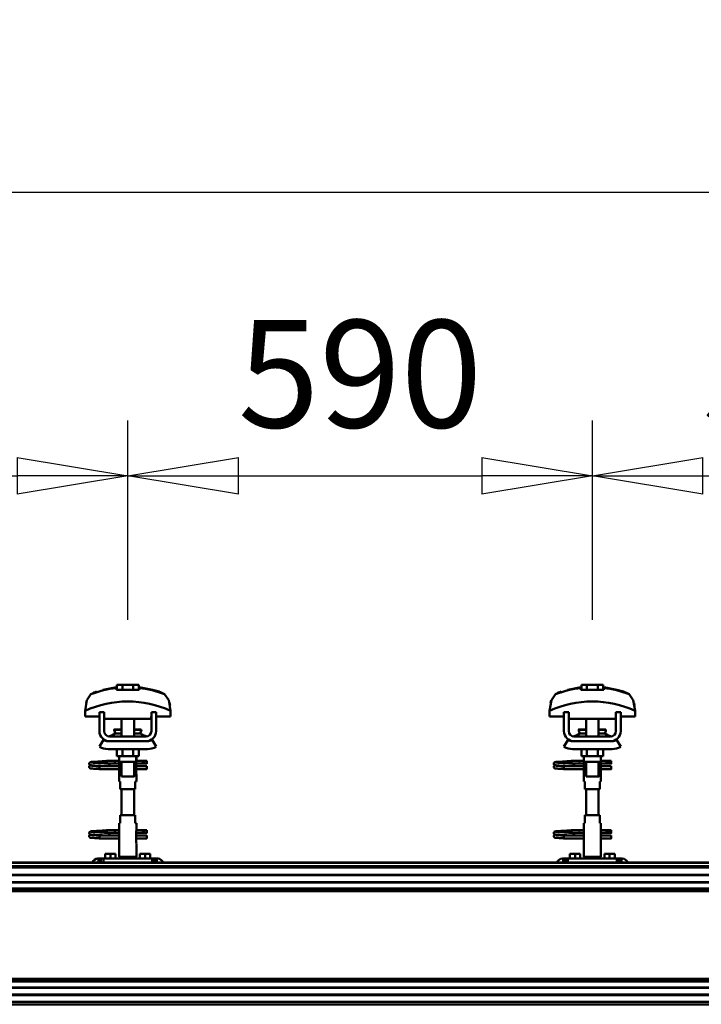
# Model space of a CAD drawing. Units: millimetres. Extents: x 59 to 11996, y 24 to 8424.
# Drawn here: x 10164 to 10608, y 6284 to 6925 of the extents above; entities that cross this region are included whole.
import ezdxf

# ---------------------------------------------------------------- set-up
doc = ezdxf.new("R2010")
doc.units = ezdxf.units.MM
doc.header["$MEASUREMENT"] = 0
doc.layers.add('(1) Shape lines', color=7, linetype='Continuous', lineweight=35)
doc.layers.add('(6) Dimensions', color=7, linetype='Continuous', lineweight=35)
doc.styles.add('Arial', font='ARIAL.TTF')
doc.dimstyles.new('Vertex Style', dxfattribs={"dimscale": 20, "dimtxt": 0.18, "dimasz": 3.6, "dimexe": 1.8, "dimexo": 0.0625, "dimgap": 1.7, "dimtad": 1, "dimdec": 1, "dimdsep": 46, "dimtxsty": 'Arial', "dimblk1": 'CLOSED', "dimblk2": 'CLOSED', "dimsah": 1, "dimcen": 0.09, "dimdle": 1.8, "dimclrd": 9, "dimclre": 9, "dimadec": 1, "dimazin": 2, "dimtfac": 0.65, "dimtdec": 4, "dimtmove": 0, "dimatfit": 3, "dimfxl": 0, "dimtolj": 1, "dimtzin": 0, "dimlwd": 25, "dimlwe": 25, "dimarcsym": 0})

# ---------------------------------------------------------------- blocks, each defined once
blk = doc.blocks.new('_Closed')
at = {"color": 0, "linetype": 'ByBlock', "lineweight": -2}
for p, q in [((-1, 0.166667), (0, 0)), ((-1, 0.166667), (-1, -0.166667)), ((0, 0), (-1, -0.166667)), ((0, 0), (-1, 0))]:
    blk.add_line(p, q, dxfattribs=at)
blk = doc.blocks.new('*D2253')
at = {"layer": '(6) Dimensions', "color": 9, "lineweight": 25}
for p, q in [((1212.5, 6436.39), (1212.5, 6848.62)), ((11464.69, 6436.39), (11464.69, 6848.62)), ((1284.5, 6812.62), (11392.69, 6812.62))]:
    blk.add_line(p, q, dxfattribs=at)
at = {"layer": 'Defpoints', "color": 0}
for p in [(11464.69, 6812.62), (1212.5, 6376.39), (11464.69, 6376.39)]:
    blk.add_point(p, dxfattribs=at)
at = {"layer": '(6) Dimensions', "color": 9, "lineweight": 25, "xscale": 72, "yscale": 72, "zscale": 72}
for p, rotation in [((1212.5, 6812.62), 180.0000012074183), ((11464.69, 6812.62), 1.207418268246903e-06)]:
    blk.add_blockref('_Closed', p, dxfattribs=dict(at, rotation=rotation))
at = {"layer": '(6) Dimensions', "color": 0, "lineweight": 35, "insert": (6338.59, 6878.98), "char_height": 70, "attachment_point": 5, "rotation": 0, "style": 'Arial'}
blk.add_mtext('\\A1;20000', dxfattribs=at)
blk = doc.blocks.new('*D2257')
at = {"layer": '(6) Dimensions', "color": 9, "lineweight": 25}
for p, q in [((10536.87, 6534.29), (10536.87, 6664.08)), ((10839.31, 6534.29), (10839.31, 6664.08)), ((10608.87, 6628.08), (10767.31, 6628.08))]:
    blk.add_line(p, q, dxfattribs=at)
at = {"layer": 'Defpoints', "color": 0}
for p in [(10839.31, 6628.08), (10536.87, 6474.29), (10839.31, 6474.29)]:
    blk.add_point(p, dxfattribs=at)
at = {"layer": '(6) Dimensions', "color": 9, "lineweight": 25, "xscale": 72, "yscale": 72, "zscale": 72}
for p, rotation in [((10536.87, 6628.08), 180.0000012074183), ((10839.31, 6628.08), 1.207418244297283e-06)]:
    blk.add_blockref('_Closed', p, dxfattribs=dict(at, rotation=rotation))
at = {"layer": '(6) Dimensions', "color": 0, "lineweight": 35, "insert": (10688.09, 6694.44), "char_height": 70, "attachment_point": 5, "rotation": 0, "style": 'Arial'}
blk.add_mtext('\\A1;590', dxfattribs=at)
blk = doc.blocks.new('*D2258')
at = {"layer": '(6) Dimensions', "color": 9, "lineweight": 25}
for p, q in [((10234.43, 6534.29), (10234.43, 6664.08)), ((10536.87, 6534.29), (10536.87, 6664.08)), ((10306.43, 6628.08), (10464.87, 6628.08))]:
    blk.add_line(p, q, dxfattribs=at)
at = {"layer": 'Defpoints', "color": 0}
for p in [(10536.87, 6628.08), (10234.43, 6474.29), (10536.87, 6474.29)]:
    blk.add_point(p, dxfattribs=at)
at = {"layer": '(6) Dimensions', "color": 9, "lineweight": 25, "xscale": 72, "yscale": 72, "zscale": 72}
for p, rotation in [((10234.43, 6628.08), 180.0000012074183), ((10536.87, 6628.08), 1.207418244297275e-06)]:
    blk.add_blockref('_Closed', p, dxfattribs=dict(at, rotation=rotation))
at = {"layer": '(6) Dimensions', "color": 0, "lineweight": 35, "insert": (10385.65, 6694.44), "char_height": 70, "attachment_point": 5, "rotation": 0, "style": 'Arial'}
blk.add_mtext('\\A1;590', dxfattribs=at)
blk = doc.blocks.new('*D2259')
at = {"layer": '(6) Dimensions', "color": 9, "lineweight": 25}
for p, q in [((9931.99, 6534.29), (9931.99, 6664.08)), ((10234.43, 6534.29), (10234.43, 6664.08)), ((10003.99, 6628.08), (10162.43, 6628.08))]:
    blk.add_line(p, q, dxfattribs=at)
at = {"layer": 'Defpoints', "color": 0}
for p in [(10234.43, 6628.08), (9931.99, 6474.29), (10234.43, 6474.29)]:
    blk.add_point(p, dxfattribs=at)
at = {"layer": '(6) Dimensions', "color": 9, "lineweight": 25, "xscale": 72, "yscale": 72, "zscale": 72}
for p, rotation in [((9931.99, 6628.08), 180.0000012074183), ((10234.43, 6628.08), 1.207418244297283e-06)]:
    blk.add_blockref('_Closed', p, dxfattribs=dict(at, rotation=rotation))
at = {"layer": '(6) Dimensions', "color": 0, "lineweight": 35, "insert": (10083.21, 6694.44), "char_height": 70, "attachment_point": 5, "rotation": 0, "style": 'Arial'}
blk.add_mtext('\\A1;590', dxfattribs=at)
blk = doc.blocks.new('Crane_WorkSt_2_5071a6b9-a8f6-403d-81a2-e2b589d3991c')
at = {"layer": '(1) Shape lines', "color": 7, "linetype": 'Continuous', "lineweight": 50, "ltscale": 60}
for p, q in [((17893.1, 3453.1), (17886.1, 3453.1)), ((17886.1, 3446.7), (17886.1, 3453.1)), ((17906.9, 3453.1), (17893.1, 3453.1)), ((17893.1, 3446.7), (17893.1, 3453.1)), ((17913.9, 3453.1), (17906.9, 3453.1)), ((17906.9, 3446.7), (17906.9, 3453.1)), ((17913.9, 3446.7), (17913.9, 3453.1)), ((18483.1, 3453.1), (18476.1, 3453.1)), ((18476.1, 3446.7), (18476.1, 3453.1)), ((18496.9, 3453.1), (18483.1, 3453.1)), ((18483.1, 3446.7), (18483.1, 3453.1)), ((18503.9, 3453.1), (18496.9, 3453.1)), ((18496.9, 3446.7), (18496.9, 3453.1)), ((18503.9, 3446.7), (18503.9, 3453.1)), ((17885.6, 3449.1), (17885.6, 3450)), ((17914.4, 3450), (17914.4, 3449.1)), ((17948.3, 3440), (17948.3, 3440)), ((18475.6, 3449.1), (18475.6, 3450)), ((18504.4, 3450), (18504.4, 3449.1)), ((18538.3, 3440), (18538.3, 3440)), ((17849, 3435.9), (17849, 3435.9)), ((17951, 3435.9), (17951, 3435.9)), ((18439, 3435.9), (18439, 3435.9)), ((18541, 3435.9), (18541, 3435.9)), ((17845.8, 3420.2), (17845.8, 3412.9)), ((17845.8, 3412.9), (17864, 3412.9)), ((17845.9, 3423.6), (17845.9, 3423.6)), ((17864, 3394.5), (17864, 3418.5)), ((17870, 3418.5), (17864, 3418.5)), ((17870, 3394.5), (17870, 3418.5)), ((17870, 3412.9), (17870.2, 3412.9)), ((17870.2, 3412.9), (17870.2, 3409.9)), ((17929.8, 3412.9), (17930, 3412.9)), ((17929.8, 3409.9), (17929.8, 3412.9)), ((17930, 3418.5), (17930, 3394.5)), ((17936, 3418.5), (17930, 3418.5)), ((17936, 3418.5), (17936, 3394.5)), ((17936, 3412.9), (17954.2, 3412.9)), ((17954.1, 3423.6), (17954.1, 3423.6)), ((17954.2, 3412.9), (17954.2, 3420.2)), ((18435.8, 3420.2), (18435.8, 3412.9)), ((18435.8, 3412.9), (18454, 3412.9)), ((18435.9, 3423.6), (18435.9, 3423.6)), ((18460, 3418.5), (18454, 3418.5)), ((18454, 3394.5), (18454, 3418.5)), ((18460, 3394.5), (18460, 3418.5)), ((18460, 3412.9), (18460.2, 3412.9)), ((18460.2, 3412.9), (18460.2, 3409.9)), ((18519.8, 3412.9), (18520, 3412.9)), ((18519.8, 3409.9), (18519.8, 3412.9)), ((18526, 3418.5), (18520, 3418.5)), ((18520, 3418.5), (18520, 3394.5)), ((18526, 3418.5), (18526, 3394.5)), ((18526, 3412.9), (18544.2, 3412.9)), ((18544.1, 3423.6), (18544.1, 3423.6)), ((18544.2, 3412.9), (18544.2, 3420.2)), ((17870.2, 3409.9), (17929.8, 3409.9)), ((17892, 3396.5), (17892, 3409.9)), ((17892, 3396.5), (17892, 3409.9)), ((17892, 3396.5), (17892, 3409.9)), ((17892, 3387.5), (17892, 3409.9)), ((17908, 3409.9), (17908, 3396.5)), ((17908, 3409.9), (17908, 3396.5)), ((17908, 3409.9), (17908, 3396.5)), ((17908, 3409.9), (17908, 3387.5)), ((18460.2, 3409.9), (18519.8, 3409.9)), ((18482, 3396.5), (18482, 3409.9)), ((18482, 3396.5), (18482, 3409.9)), ((18482, 3396.5), (18482, 3409.9)), ((18482, 3387.5), (18482, 3409.9)), ((18498, 3409.9), (18498, 3396.5)), ((18498, 3409.9), (18498, 3396.5)), ((18498, 3409.9), (18498, 3396.5)), ((18498, 3409.9), (18498, 3387.5)), ((17882.8, 3396), (17882.8, 3396.5)), ((17882.8, 3396), (17882.8, 3396.5)), ((17884, 3391.2), (17892, 3391.2)), ((17908, 3391.2), (17916, 3391.2)), ((17917.2, 3396.5), (17917.2, 3396)), ((17917.2, 3396.5), (17917.2, 3396)), ((18472.8, 3396), (18472.8, 3396.5)), ((18472.8, 3396), (18472.8, 3396.5)), ((18474, 3391.2), (18482, 3391.2)), ((18498, 3391.2), (18506, 3391.2)), ((18507.2, 3396.5), (18507.2, 3396)), ((18507.2, 3396.5), (18507.2, 3396)), ((17864, 3374.7), (17869.2, 3383.2)), ((17875, 3381.5), (17877, 3381.5)), ((17923, 3387.5), (17877, 3387.5)), ((17923, 3381.5), (17877, 3381.5)), ((17923, 3381.5), (17925, 3381.5)), ((17930.8, 3383.2), (17936, 3374.7)), ((18454, 3374.7), (18459.2, 3383.2)), ((18465, 3381.5), (18467, 3381.5)), ((18513, 3387.5), (18467, 3387.5)), ((18513, 3381.5), (18467, 3381.5)), ((18513, 3381.5), (18515, 3381.5)), ((18520.8, 3383.2), (18526, 3374.7)), ((17925, 3371.5), (17875, 3371.5)), ((17886.1, 3371.5), (17886.1, 3362.7)), ((17886.1, 3362.7), (17893.1, 3362.7)), ((17889, 3356.5), (17889, 3362.7)), ((17889.2, 3355.5), (17889.2, 3362.7)), ((17893.1, 3371.5), (17893.1, 3362.7)), ((17893.1, 3362.7), (17906.9, 3362.7)), ((17906.9, 3371.5), (17906.9, 3362.7)), ((17906.9, 3362.7), (17913.9, 3362.7)), ((17910.8, 3362.7), (17910.8, 3355.5)), ((17911, 3362.7), (17911, 3356.5)), ((17913.9, 3371.5), (17913.9, 3362.7)), ((18515, 3371.5), (18465, 3371.5)), ((18476.1, 3371.5), (18476.1, 3362.7)), ((18476.1, 3362.7), (18483.1, 3362.7)), ((18479, 3356.5), (18479, 3362.7)), ((18479.2, 3355.5), (18479.2, 3362.7)), ((18483.1, 3371.5), (18483.1, 3362.7)), ((18483.1, 3362.7), (18496.9, 3362.7)), ((18496.9, 3371.5), (18496.9, 3362.7)), ((18496.9, 3362.7), (18503.9, 3362.7)), ((18500.8, 3362.7), (18500.8, 3355.5)), ((18501, 3362.7), (18501, 3356.5)), ((18503.9, 3371.5), (18503.9, 3362.7)), ((17875.2, 3356.8), (17882.7, 3356.8)), ((17875.2, 3356.8), (17882.7, 3356.8)), ((17882.7, 3353.2), (17875.2, 3353.2)), ((17882.7, 3353.2), (17875.5, 3353.2)), ((17882.7, 3356.8), (17889, 3356.8)), ((17882.7, 3356.8), (17889, 3356.8)), ((17889.2, 3353.2), (17882.7, 3353.2)), ((17889.2, 3353.2), (17882.7, 3353.2)), ((17889.2, 3354.5), (17889.2, 3340.5)), ((17892, 3336.7), (17892, 3355.5)), ((17908, 3355.5), (17908, 3336.7)), ((17910.8, 3340.5), (17910.8, 3354.5)), ((17918.7, 3353.2), (17910.8, 3353.2)), ((17918.7, 3353.2), (17910.8, 3353.2)), ((17911, 3356.8), (17918.7, 3356.8)), ((17911, 3356.8), (17918.7, 3356.8)), ((17918.7, 3356.8), (17921, 3356.8)), ((17918.7, 3356.8), (17921, 3356.8)), ((17921, 3353.2), (17918.7, 3353.2)), ((17921, 3353.2), (17918.7, 3353.2)), ((17921, 3356.8), (17921, 3353.3)), ((17921, 3356.8), (17924, 3356.8)), ((17921, 3356.8), (17924, 3356.8)), ((17924, 3353.2), (17921, 3353.2)), ((17924, 3353.2), (17921, 3353.2)), ((18465.2, 3356.8), (18472.7, 3356.8)), ((18465.2, 3356.8), (18472.7, 3356.8)), ((18472.7, 3353.2), (18465.2, 3353.2)), ((18472.7, 3353.2), (18465.5, 3353.2)), ((18472.7, 3356.8), (18479, 3356.8)), ((18472.7, 3356.8), (18479, 3356.8)), ((18479.2, 3353.2), (18472.7, 3353.2)), ((18479.2, 3353.2), (18472.7, 3353.2)), ((18479.2, 3354.5), (18479.2, 3340.5)), ((18482, 3336.7), (18482, 3355.5)), ((18498, 3355.5), (18498, 3336.7)), ((18500.8, 3340.5), (18500.8, 3354.5)), ((18508.7, 3353.2), (18500.8, 3353.2)), ((18508.7, 3353.2), (18500.8, 3353.2)), ((18501, 3356.8), (18508.7, 3356.8)), ((18501, 3356.8), (18508.7, 3356.8)), ((18508.7, 3356.8), (18511, 3356.8)), ((18508.7, 3356.8), (18511, 3356.8)), ((18511, 3353.2), (18508.7, 3353.2)), ((18511, 3353.2), (18508.7, 3353.2)), ((18511, 3356.8), (18511, 3353.3)), ((18511, 3356.8), (18514, 3356.8)), ((18511, 3356.8), (18514, 3356.8)), ((18514, 3353.2), (18511, 3353.2)), ((18514, 3353.2), (18511, 3353.2)), ((17864, 3349), (17864, 3349.8)), ((17864, 3349.8), (17889.2, 3349.8)), ((17864, 3348), (17864, 3349)), ((17889.2, 3346.2), (17864, 3346.2)), ((17889.2, 3346.2), (17864, 3346.2)), ((17876.6, 3349.8), (17889.2, 3349.8)), ((17889, 3330.5), (17889, 3338.5)), ((17889, 3330.5), (17889, 3338.5)), ((17910.8, 3349.8), (17924, 3349.8)), ((17910.8, 3349.8), (17924, 3349.8)), ((17924, 3346.2), (17910.8, 3346.2)), ((17924, 3346.2), (17910.8, 3346.2)), ((17911, 3338.5), (17911, 3330.5)), ((17911, 3338.5), (17911, 3330.5)), ((18454, 3349), (18454, 3349.8)), ((18454, 3349.8), (18479.2, 3349.8)), ((18454, 3348), (18454, 3349)), ((18479.2, 3346.2), (18454, 3346.2)), ((18479.2, 3346.2), (18454, 3346.2)), ((18466.6, 3349.8), (18479.2, 3349.8)), ((18479, 3330.5), (18479, 3338.5)), ((18479, 3330.5), (18479, 3338.5)), ((18500.8, 3349.8), (18514, 3349.8)), ((18500.8, 3349.8), (18514, 3349.8)), ((18514, 3346.2), (18500.8, 3346.2)), ((18514, 3346.2), (18500.8, 3346.2)), ((18501, 3338.5), (18501, 3330.5)), ((18501, 3338.5), (18501, 3330.5)), ((17889.1, 3330.5), (17890.5, 3330.5)), ((17890.5, 3330.5), (17890.5, 3320.5)), ((17909.5, 3330.5), (17910.9, 3330.5)), ((17909.5, 3320.5), (17909.5, 3330.5)), ((18479.1, 3330.5), (18480.5, 3330.5)), ((18480.5, 3330.5), (18480.5, 3320.5)), ((18499.5, 3320.5), (18499.5, 3330.5)), ((18499.5, 3330.5), (18500.9, 3330.5)), ((17890.5, 3320.5), (17909.5, 3320.5)), ((17892, 3287.5), (17892, 3320.5)), ((17908, 3320.5), (17908, 3287.5)), ((18480.5, 3320.5), (18499.5, 3320.5)), ((18482, 3287.5), (18482, 3320.5)), ((18498, 3320.5), (18498, 3287.5)), ((17889, 3269.5), (17889, 3277.5)), ((17889, 3269.5), (17889, 3277.5)), ((17890.5, 3277.5), (17889.1, 3277.5)), ((17890.5, 3287.5), (17890.5, 3277.5)), ((17909.5, 3287.5), (17890.5, 3287.5)), ((17909.5, 3277.5), (17909.5, 3287.5)), ((17910.9, 3277.5), (17909.5, 3277.5)), ((17911, 3277.5), (17911, 3269.5)), ((17911, 3277.5), (17911, 3269.5)), ((18479, 3269.5), (18479, 3277.5)), ((18479, 3269.5), (18479, 3277.5)), ((18480.5, 3277.5), (18479.1, 3277.5)), ((18499.5, 3287.5), (18480.5, 3287.5)), ((18480.5, 3287.5), (18480.5, 3277.5)), ((18499.5, 3277.5), (18499.5, 3287.5)), ((18500.9, 3277.5), (18499.5, 3277.5)), ((18501, 3277.5), (18501, 3269.5)), ((18501, 3277.5), (18501, 3269.5)), ((17875.2, 3268.8), (17882.7, 3268.8)), ((17875.2, 3268.8), (17882.7, 3268.8)), ((17882.7, 3265.2), (17875.2, 3265.2)), ((17882.7, 3265.2), (17875.5, 3265.2)), ((17882.7, 3268.8), (17889.1, 3268.8)), ((17882.7, 3268.8), (17889.1, 3268.8)), ((17889.2, 3265.2), (17882.7, 3265.2)), ((17889.2, 3265.2), (17882.7, 3265.2)), ((17889.2, 3267.5), (17889.2, 3253.5)), ((17910.8, 3253.5), (17910.8, 3267.5)), ((17918.7, 3265.2), (17910.8, 3265.2)), ((17918.7, 3265.2), (17910.8, 3265.2)), ((17910.9, 3268.8), (17918.7, 3268.8)), ((17910.9, 3268.8), (17918.7, 3268.8)), ((17918.7, 3268.8), (17921, 3268.8)), ((17918.7, 3268.8), (17921, 3268.8)), ((17921, 3265.2), (17918.7, 3265.2)), ((17921, 3265.2), (17918.7, 3265.2)), ((17921, 3268.8), (17921, 3265.3)), ((17921, 3268.8), (17924, 3268.8)), ((17921, 3268.8), (17924, 3268.8)), ((17924, 3265.2), (17921, 3265.2)), ((17924, 3265.2), (17921, 3265.2)), ((18465.2, 3268.8), (18472.7, 3268.8)), ((18465.2, 3268.8), (18472.7, 3268.8)), ((18472.7, 3265.2), (18465.2, 3265.2)), ((18472.7, 3265.2), (18465.5, 3265.2)), ((18472.7, 3268.8), (18479.1, 3268.8)), ((18472.7, 3268.8), (18479.1, 3268.8)), ((18479.2, 3265.2), (18472.7, 3265.2)), ((18479.2, 3265.2), (18472.7, 3265.2)), ((18479.2, 3267.5), (18479.2, 3253.5)), ((18500.8, 3253.5), (18500.8, 3267.5)), ((18508.7, 3265.2), (18500.8, 3265.2)), ((18508.7, 3265.2), (18500.8, 3265.2)), ((18500.9, 3268.8), (18508.7, 3268.8)), ((18500.9, 3268.8), (18508.7, 3268.8)), ((18508.7, 3268.8), (18511, 3268.8)), ((18508.7, 3268.8), (18511, 3268.8)), ((18511, 3265.2), (18508.7, 3265.2)), ((18511, 3265.2), (18508.7, 3265.2)), ((18511, 3268.8), (18511, 3265.3)), ((18511, 3268.8), (18514, 3268.8)), ((18511, 3268.8), (18514, 3268.8)), ((18514, 3265.2), (18511, 3265.2)), ((18514, 3265.2), (18511, 3265.2)), ((17864, 3261), (17864, 3261.8)), ((17864, 3261.8), (17889.2, 3261.8)), ((17864, 3260), (17864, 3261)), ((17889.2, 3258.2), (17864, 3258.2)), ((17889.2, 3258.2), (17864, 3258.2)), ((17876.6, 3261.8), (17889.2, 3261.8)), ((17889, 3234.9), (17889, 3251.5)), ((17910.8, 3261.8), (17924, 3261.8)), ((17910.8, 3261.8), (17924, 3261.8)), ((17924, 3258.2), (17910.8, 3258.2)), ((17924, 3258.2), (17910.8, 3258.2)), ((17911, 3251.5), (17911, 3234.9)), ((18454, 3261), (18454, 3261.8)), ((18454, 3261.8), (18479.2, 3261.8)), ((18454, 3260), (18454, 3261)), ((18479.2, 3258.2), (18454, 3258.2)), ((18479.2, 3258.2), (18454, 3258.2)), ((18466.6, 3261.8), (18479.2, 3261.8)), ((18479, 3234.9), (18479, 3251.5)), ((18500.8, 3261.8), (18514, 3261.8)), ((18500.8, 3261.8), (18514, 3261.8)), ((18514, 3258.2), (18500.8, 3258.2)), ((18514, 3258.2), (18500.8, 3258.2)), ((18501, 3251.5), (18501, 3234.9)), ((17878, 3238.5), (17871.5, 3238.5)), ((17871.5, 3232.5), (17871.5, 3238.5)), ((17878, 3232.5), (17878, 3238.5)), ((17884.5, 3238.5), (17878, 3238.5)), ((17884.5, 3232.5), (17884.5, 3238.5)), ((17915.5, 3232.5), (17915.5, 3238.5)), ((17922, 3238.5), (17915.5, 3238.5)), ((17922, 3232.5), (17922, 3238.5)), ((17928.5, 3238.5), (17922, 3238.5)), ((17928.5, 3232.5), (17928.5, 3238.5)), ((18468, 3238.5), (18461.5, 3238.5)), ((18461.5, 3232.5), (18461.5, 3238.5)), ((18474.5, 3238.5), (18468, 3238.5)), ((18468, 3232.5), (18468, 3238.5)), ((18474.5, 3232.5), (18474.5, 3238.5)), ((18512, 3238.5), (18505.5, 3238.5)), ((18505.5, 3232.5), (18505.5, 3238.5)), ((18518.5, 3238.5), (18512, 3238.5)), ((18512, 3232.5), (18512, 3238.5)), ((18518.5, 3232.5), (18518.5, 3238.5)), ((14300.1, 3227.5), (20300, 3227.5)), ((14300.1, 3227.3), (20300, 3227.3)), ((17862, 3232.5), (17863, 3232.5)), ((17866, 3232.5), (17863, 3232.5)), ((17863, 3232.5), (17863, 3227.5)), ((17869, 3232.5), (17866, 3232.5)), ((17866, 3232.5), (17866, 3227.5)), ((17869, 3227.5), (17869, 3232.5)), ((17931, 3232.5), (17869, 3232.5)), ((17911, 3234.9), (17889, 3234.9)), ((17890.3, 3232.5), (17889, 3234.9)), ((17911, 3234.9), (17909.7, 3232.5)), ((17931, 3232.5), (17931, 3227.5)), ((17934, 3232.5), (17931, 3232.5)), ((17937, 3232.5), (17934, 3232.5)), ((17934, 3227.5), (17934, 3232.5)), ((17937, 3232.5), (17938, 3232.5)), ((17937, 3227.5), (17937, 3232.5)), ((18452, 3232.5), (18453, 3232.5)), ((18453, 3232.5), (18453, 3227.5)), ((18456, 3232.5), (18453, 3232.5)), ((18459, 3232.5), (18456, 3232.5)), ((18456, 3232.5), (18456, 3227.5)), ((18459, 3227.5), (18459, 3232.5)), ((18521, 3232.5), (18459, 3232.5)), ((18501, 3234.9), (18479, 3234.9)), ((18480.3, 3232.5), (18479, 3234.9)), ((18501, 3234.9), (18499.7, 3232.5)), ((18521, 3232.5), (18521, 3227.5)), ((18524, 3232.5), (18521, 3232.5)), ((18527, 3232.5), (18524, 3232.5)), ((18524, 3227.5), (18524, 3232.5)), ((18527, 3227.5), (18527, 3232.5)), ((18527, 3232.5), (18528, 3232.5)), ((14300.1, 3223), (20300, 3223)), ((14396.2, 3221.1), (20263.5, 3221.1)), ((14400, 3212.1), (20262, 3212.1)), ((14400, 3202), (20262, 3202)), ((14420, 3211.3), (20262, 3211.3)), ((14420, 3202.8), (20262, 3202.8)), ((14400, 3194.5), (20264.1, 3194.5)), ((14400, 3192.9), (20278.4, 3192.9)), ((14400, 3191.4), (20280.1, 3191.4)), ((14400, 3079.7), (20280.1, 3079.7)), ((14400, 3078.2), (20278.4, 3078.2)), ((14400, 3076.6), (20264.1, 3076.6)), ((14400, 3069.1), (20262, 3069.1)), ((14420, 3068.3), (20262, 3068.3)), ((14397.3, 3050.5), (20262.5, 3050.5)), ((14400, 3059), (20262, 3059)), ((14420, 3059.8), (20262, 3059.8)), ((14300.1, 3047.5), (20267, 3047.5))]:
    blk.add_line(p, q, dxfattribs=at)
at = {"layer": '(1) Shape lines', "color": 7, "linetype": 'Continuous', "lineweight": 50, "ltscale": 20}
for p, q in [((17868.8, 3447), (17885.6, 3450)), ((18458.8, 3447), (18475.6, 3450)), ((17851, 3353.4), (17851.1, 3353.7)), ((17851, 3353), (17851, 3353.4)), ((17851, 3352.7), (17851, 3353)), ((17851.1, 3352.3), (17851, 3352.7)), ((17851.1, 3353.7), (17851.2, 3354)), ((17851.3, 3352), (17851.1, 3352.3)), ((17851.2, 3354), (17851.4, 3354.3)), ((17851.2, 3350), (17851.4, 3350.3)), ((17851.4, 3354.3), (17851.7, 3354.5)), ((17851.9, 3351.4), (17851.6, 3351.7)), ((17851.7, 3354.5), (17852.4, 3354.8)), ((17851.8, 3350.6), (17852.5, 3350.9)), ((17852.6, 3351.2), (17851.9, 3351.4)), ((17852.4, 3354.8), (17852.6, 3354.9)), ((17852.5, 3350.9), (17852.9, 3351)), ((17852.6, 3354.9), (17853.2, 3355)), ((17853, 3351.1), (17852.6, 3351.2)), ((17852.9, 3351), (17853.2, 3351)), ((17853.7, 3351), (17853, 3351.1)), ((17853.1, 3354.7), (17853.5, 3354.6)), ((17853.2, 3355), (17854.1, 3355.2)), ((17853.3, 3350.7), (17853.8, 3350.6)), ((17853.5, 3354.6), (17854.2, 3354.5)), ((17854.7, 3350.9), (17853.7, 3351)), ((17853.8, 3350.6), (17854.6, 3350.5)), ((17854.6, 3350.5), (17855.7, 3350.4)), ((17856, 3350.8), (17854.7, 3350.9)), ((17855.7, 3350.4), (17857, 3350.3)), ((17857.6, 3350.6), (17856, 3350.8)), ((17856.4, 3354.3), (17857.9, 3354.2)), ((17857, 3350.3), (17858.6, 3350.2)), ((17859.3, 3350.5), (17857.6, 3350.6)), ((17857.9, 3354.2), (17859.6, 3354.1)), ((17861.2, 3350.4), (17859.3, 3350.5)), ((17860.6, 3355.6), (17862.4, 3355.7)), ((17863.2, 3350.3), (17861.2, 3350.4)), ((17862.4, 3355.7), (17864.3, 3355.8)), ((17865.1, 3350.2), (17863.2, 3350.3)), ((17864.3, 3355.8), (17866.1, 3355.9)), ((17865.1, 3353.8), (17866.9, 3353.7)), ((17867.1, 3350.1), (17865.1, 3350.2)), ((17866.1, 3355.9), (17867.9, 3356.1)), ((17866.9, 3353.7), (17868.7, 3353.5)), ((17867.9, 3356.1), (17869.6, 3356.2)), ((17868.7, 3353.5), (17869.6, 3353.5)), ((17869, 3353.5), (17870.7, 3353.4)), ((17869.6, 3356.2), (17871.2, 3356.3)), ((17871.2, 3356.3), (17872.5, 3356.4)), ((17872.5, 3356.4), (17873.5, 3356.5)), ((17873.5, 3356.5), (17874.3, 3356.6)), ((17873.5, 3353.2), (17874.5, 3353.1)), ((17873.6, 3356), (17874, 3356.4)), ((17874, 3356.4), (17874.1, 3356.5)), ((17874.2, 3356.5), (17874.3, 3356.6)), ((17874.3, 3356.6), (17874.4, 3356.6)), ((17874.5, 3353.1), (17875.2, 3353)), ((17875.2, 3353), (17875.6, 3352.9)), ((17875.6, 3352.9), (17876.2, 3352.6)), ((17876.2, 3352.6), (17876.5, 3352.3)), ((17876.5, 3352.3), (17876.7, 3352.1)), ((17876.7, 3352.1), (17876.9, 3351.7)), ((17876.8, 3350.3), (17876.7, 3349.9)), ((17877, 3350.6), (17876.8, 3350.3)), ((17877, 3351.3), (17877, 3350.9)), ((17877, 3350.9), (17877, 3350.6)), ((18441, 3353.4), (18441.1, 3353.7)), ((18441, 3353), (18441, 3353.4)), ((18441, 3352.7), (18441, 3353)), ((18441.1, 3352.3), (18441, 3352.7)), ((18441.1, 3353.7), (18441.2, 3354)), ((18441.3, 3352), (18441.1, 3352.3)), ((18441.2, 3354), (18441.4, 3354.3)), ((18441.2, 3350), (18441.4, 3350.3)), ((18441.4, 3354.3), (18441.7, 3354.5)), ((18441.9, 3351.4), (18441.6, 3351.7)), ((18441.7, 3354.5), (18442.4, 3354.8)), ((18441.8, 3350.6), (18442.5, 3350.9)), ((18442.6, 3351.2), (18441.9, 3351.4)), ((18442.4, 3354.8), (18442.6, 3354.9)), ((18442.5, 3350.9), (18442.9, 3351)), ((18442.6, 3354.9), (18443.2, 3355)), ((18443, 3351.1), (18442.6, 3351.2)), ((18442.9, 3351), (18443.2, 3351)), ((18443.7, 3351), (18443, 3351.1)), ((18443.1, 3354.7), (18443.5, 3354.6)), ((18443.2, 3355), (18444.1, 3355.2)), ((18443.3, 3350.7), (18443.8, 3350.6)), ((18443.5, 3354.6), (18444.2, 3354.5)), ((18444.7, 3350.9), (18443.7, 3351)), ((18443.8, 3350.6), (18444.6, 3350.5)), ((18444.6, 3350.5), (18445.7, 3350.4)), ((18446, 3350.8), (18444.7, 3350.9)), ((18445.7, 3350.4), (18447, 3350.3)), ((18447.6, 3350.6), (18446, 3350.8)), ((18446.4, 3354.3), (18447.9, 3354.2)), ((18447, 3350.3), (18448.6, 3350.2)), ((18449.3, 3350.5), (18447.6, 3350.6)), ((18447.9, 3354.2), (18449.6, 3354.1)), ((18451.2, 3350.4), (18449.3, 3350.5)), ((18450.6, 3355.6), (18452.4, 3355.7)), ((18453.2, 3350.3), (18451.2, 3350.4)), ((18452.4, 3355.7), (18454.3, 3355.8)), ((18455.1, 3350.2), (18453.2, 3350.3)), ((18454.3, 3355.8), (18456.1, 3355.9)), ((18455.1, 3353.8), (18456.9, 3353.7)), ((18457.1, 3350.1), (18455.1, 3350.2)), ((18456.1, 3355.9), (18457.9, 3356.1)), ((18456.9, 3353.7), (18458.7, 3353.5)), ((18457.9, 3356.1), (18459.6, 3356.2)), ((18458.7, 3353.5), (18459.6, 3353.5)), ((18459, 3353.5), (18460.7, 3353.4)), ((18459.6, 3356.2), (18461.2, 3356.3)), ((18461.2, 3356.3), (18462.5, 3356.4)), ((18462.5, 3356.4), (18463.5, 3356.5)), ((18463.5, 3356.5), (18464.3, 3356.6)), ((18463.5, 3353.2), (18464.5, 3353.1)), ((18463.6, 3356), (18464, 3356.4)), ((18464, 3356.4), (18464.1, 3356.5)), ((18464.2, 3356.5), (18464.3, 3356.6)), ((18464.3, 3356.6), (18464.4, 3356.6)), ((18464.5, 3353.1), (18465.2, 3353)), ((18465.2, 3353), (18465.6, 3352.9)), ((18465.6, 3352.9), (18466.2, 3352.6)), ((18466.2, 3352.6), (18466.5, 3352.3)), ((18466.5, 3352.3), (18466.7, 3352.1)), ((18466.7, 3352.1), (18466.9, 3351.7)), ((18466.8, 3350.3), (18466.7, 3349.9)), ((18467, 3350.6), (18466.8, 3350.3)), ((18467, 3351.3), (18467, 3350.9)), ((18467, 3350.9), (18467, 3350.6)), ((17851, 3349.3), (17851.1, 3349.7)), ((17851, 3349), (17851, 3349.3)), ((17851.1, 3349.7), (17851.2, 3350)), ((17851.3, 3348), (17851.1, 3348.3)), ((17851.5, 3347.7), (17851.3, 3348)), ((17851.8, 3347.5), (17851.5, 3347.7)), ((17852, 3347.4), (17851.8, 3347.5)), ((17852.7, 3347.1), (17852, 3347.4)), ((17853.2, 3347), (17852.7, 3347.1)), ((17854.1, 3346.9), (17853.2, 3347)), ((17855.3, 3346.8), (17854.1, 3346.9)), ((17856.7, 3346.7), (17855.3, 3346.8)), ((17858.3, 3346.6), (17856.7, 3346.7)), ((17860.1, 3346.5), (17858.3, 3346.6)), ((17858.6, 3350.2), (17860.3, 3350)), ((17862, 3346.4), (17860.1, 3346.5)), ((17860.3, 3350), (17862.1, 3349.9)), ((17864, 3346.2), (17862, 3346.4)), ((17862.1, 3349.9), (17864, 3349.8)), ((17868.9, 3350), (17867.1, 3350.1)), ((17870.2, 3349.9), (17868.9, 3350)), ((17871, 3349.8), (17870.2, 3349.9)), ((17876.7, 3349.9), (17876.6, 3349.8)), ((18441, 3349.3), (18441.1, 3349.7)), ((18441, 3349), (18441, 3349.3)), ((18441.1, 3349.7), (18441.2, 3350)), ((18441.3, 3348), (18441.1, 3348.3)), ((18441.5, 3347.7), (18441.3, 3348)), ((18441.8, 3347.5), (18441.5, 3347.7)), ((18442, 3347.4), (18441.8, 3347.5)), ((18442.7, 3347.1), (18442, 3347.4)), ((18443.2, 3347), (18442.7, 3347.1)), ((18444.1, 3346.9), (18443.2, 3347)), ((18445.3, 3346.8), (18444.1, 3346.9)), ((18446.7, 3346.7), (18445.3, 3346.8)), ((18448.3, 3346.6), (18446.7, 3346.7)), ((18450.1, 3346.5), (18448.3, 3346.6)), ((18448.6, 3350.2), (18450.3, 3350)), ((18452, 3346.4), (18450.1, 3346.5)), ((18450.3, 3350), (18452.1, 3349.9)), ((18454, 3346.2), (18452, 3346.4)), ((18452.1, 3349.9), (18454, 3349.8)), ((18458.9, 3350), (18457.1, 3350.1)), ((18460.2, 3349.9), (18458.9, 3350)), ((18461, 3349.8), (18460.2, 3349.9)), ((18466.7, 3349.9), (18466.6, 3349.8)), ((17851, 3265.4), (17851.1, 3265.7)), ((17851, 3265), (17851, 3265.4)), ((17851, 3264.7), (17851, 3265)), ((17851.1, 3264.3), (17851, 3264.7)), ((17851.1, 3265.7), (17851.2, 3266)), ((17851.3, 3264), (17851.1, 3264.3)), ((17851.2, 3266), (17851.4, 3266.3)), ((17851.4, 3266.3), (17851.7, 3266.5)), ((17851.9, 3263.4), (17851.6, 3263.7)), ((17851.7, 3266.5), (17852.4, 3266.8)), ((17851.8, 3262.6), (17852.5, 3262.9)), ((17852.6, 3263.2), (17851.9, 3263.4)), ((17852.4, 3266.8), (17852.6, 3266.9)), ((17852.5, 3262.9), (17852.9, 3263)), ((17852.6, 3266.9), (17853.2, 3267)), ((17853, 3263.1), (17852.6, 3263.2)), ((17852.9, 3263), (17853.2, 3263)), ((17853.7, 3263), (17853, 3263.1)), ((17853.1, 3266.7), (17853.5, 3266.6)), ((17853.2, 3267), (17854.1, 3267.2)), ((17853.3, 3262.7), (17853.8, 3262.6)), ((17853.5, 3266.6), (17854.2, 3266.5)), ((17854.7, 3262.9), (17853.7, 3263)), ((17856, 3262.8), (17854.7, 3262.9)), ((17857.6, 3262.6), (17856, 3262.8)), ((17856.4, 3266.3), (17857.9, 3266.2)), ((17857.9, 3266.2), (17859.6, 3266.1)), ((17860.6, 3267.6), (17862.4, 3267.7)), ((17862.4, 3267.7), (17864.3, 3267.8)), ((17864.3, 3267.8), (17866.1, 3267.9)), ((17865.1, 3265.8), (17866.9, 3265.7)), ((17866.1, 3267.9), (17867.9, 3268.1)), ((17866.9, 3265.7), (17868.7, 3265.5)), ((17867.9, 3268.1), (17869.6, 3268.2)), ((17868.7, 3265.5), (17869.6, 3265.5)), ((17869, 3265.5), (17870.7, 3265.4)), ((17869.6, 3268.2), (17871.2, 3268.3)), ((17871.2, 3268.3), (17872.5, 3268.4)), ((17872.5, 3268.4), (17873.5, 3268.5)), ((17873.5, 3268.5), (17874.3, 3268.6)), ((17873.5, 3265.2), (17874.5, 3265.1)), ((17873.6, 3268), (17874, 3268.4)), ((17874, 3268.4), (17874.1, 3268.5)), ((17874.2, 3268.5), (17874.3, 3268.6)), ((17874.3, 3268.6), (17874.4, 3268.6)), ((17874.5, 3265.1), (17875.2, 3265)), ((17875.2, 3265), (17875.6, 3264.9)), ((17875.6, 3264.9), (17876.2, 3264.6)), ((17876.2, 3264.6), (17876.5, 3264.3)), ((17876.5, 3264.3), (17876.7, 3264.1)), ((17876.7, 3264.1), (17876.9, 3263.7)), ((17877, 3263.3), (17877, 3262.9)), ((17877, 3262.9), (17877, 3262.6)), ((18441, 3265.4), (18441.1, 3265.7)), ((18441, 3265), (18441, 3265.4)), ((18441, 3264.7), (18441, 3265)), ((18441.1, 3264.3), (18441, 3264.7)), ((18441.1, 3265.7), (18441.2, 3266)), ((18441.3, 3264), (18441.1, 3264.3)), ((18441.2, 3266), (18441.4, 3266.3)), ((18441.4, 3266.3), (18441.7, 3266.5)), ((18441.9, 3263.4), (18441.6, 3263.7)), ((18441.7, 3266.5), (18442.4, 3266.8)), ((18441.8, 3262.6), (18442.5, 3262.9)), ((18442.6, 3263.2), (18441.9, 3263.4)), ((18442.4, 3266.8), (18442.6, 3266.9)), ((18442.5, 3262.9), (18442.9, 3263)), ((18442.6, 3266.9), (18443.2, 3267)), ((18443, 3263.1), (18442.6, 3263.2)), ((18442.9, 3263), (18443.2, 3263)), ((18443.7, 3263), (18443, 3263.1)), ((18443.1, 3266.7), (18443.5, 3266.6)), ((18443.2, 3267), (18444.1, 3267.2)), ((18443.3, 3262.7), (18443.8, 3262.6)), ((18443.5, 3266.6), (18444.2, 3266.5)), ((18444.7, 3262.9), (18443.7, 3263)), ((18446, 3262.8), (18444.7, 3262.9)), ((18447.6, 3262.6), (18446, 3262.8)), ((18446.4, 3266.3), (18447.9, 3266.2)), ((18447.9, 3266.2), (18449.6, 3266.1)), ((18450.6, 3267.6), (18452.4, 3267.7)), ((18452.4, 3267.7), (18454.3, 3267.8)), ((18454.3, 3267.8), (18456.1, 3267.9)), ((18455.1, 3265.8), (18456.9, 3265.7)), ((18456.1, 3267.9), (18457.9, 3268.1)), ((18456.9, 3265.7), (18458.7, 3265.5)), ((18457.9, 3268.1), (18459.6, 3268.2)), ((18458.7, 3265.5), (18459.6, 3265.5)), ((18459, 3265.5), (18460.7, 3265.4)), ((18459.6, 3268.2), (18461.2, 3268.3)), ((18461.2, 3268.3), (18462.5, 3268.4)), ((18462.5, 3268.4), (18463.5, 3268.5)), ((18463.5, 3268.5), (18464.3, 3268.6)), ((18463.5, 3265.2), (18464.5, 3265.1)), ((18463.6, 3268), (18464, 3268.4)), ((18464, 3268.4), (18464.1, 3268.5)), ((18464.2, 3268.5), (18464.3, 3268.6)), ((18464.3, 3268.6), (18464.4, 3268.6)), ((18464.5, 3265.1), (18465.2, 3265)), ((18465.2, 3265), (18465.6, 3264.9)), ((18465.6, 3264.9), (18466.2, 3264.6)), ((18466.2, 3264.6), (18466.5, 3264.3)), ((18466.5, 3264.3), (18466.7, 3264.1)), ((18466.7, 3264.1), (18466.9, 3263.7)), ((18467, 3263.3), (18467, 3262.9)), ((18467, 3262.9), (18467, 3262.6)), ((17851, 3261.3), (17851.1, 3261.7)), ((17851, 3261), (17851, 3261.3)), ((17851.1, 3261.7), (17851.2, 3262)), ((17851.3, 3260), (17851.1, 3260.3)), ((17851.2, 3262), (17851.4, 3262.3)), ((17851.5, 3259.7), (17851.3, 3260)), ((17851.8, 3259.5), (17851.5, 3259.7)), ((17852, 3259.4), (17851.8, 3259.5)), ((17852.7, 3259.1), (17852, 3259.4)), ((17853.2, 3259), (17852.7, 3259.1)), ((17854.1, 3258.9), (17853.2, 3259)), ((17853.8, 3262.6), (17854.6, 3262.5)), ((17855.3, 3258.8), (17854.1, 3258.9)), ((17854.6, 3262.5), (17855.7, 3262.4)), ((17856.7, 3258.7), (17855.3, 3258.8)), ((17855.7, 3262.4), (17857, 3262.3)), ((17858.3, 3258.6), (17856.7, 3258.7)), ((17857, 3262.3), (17858.6, 3262.2)), ((17859.3, 3262.5), (17857.6, 3262.6)), ((17860.1, 3258.5), (17858.3, 3258.6)), ((17858.6, 3262.2), (17860.3, 3262)), ((17861.2, 3262.4), (17859.3, 3262.5)), ((17862, 3258.4), (17860.1, 3258.5)), ((17860.3, 3262), (17862.1, 3261.9)), ((17863.2, 3262.3), (17861.2, 3262.4)), ((17864, 3258.2), (17862, 3258.4)), ((17862.1, 3261.9), (17864, 3261.8)), ((17865.1, 3262.2), (17863.2, 3262.3)), ((17867.1, 3262.1), (17865.1, 3262.2)), ((17868.9, 3262), (17867.1, 3262.1)), ((17870.2, 3261.9), (17868.9, 3262)), ((17871, 3261.8), (17870.2, 3261.9)), ((17876.7, 3261.9), (17876.6, 3261.8)), ((17876.8, 3262.3), (17876.7, 3261.9)), ((17877, 3262.6), (17876.8, 3262.3)), ((18441, 3261.3), (18441.1, 3261.7)), ((18441, 3261), (18441, 3261.3)), ((18441.1, 3261.7), (18441.2, 3262)), ((18441.3, 3260), (18441.1, 3260.3)), ((18441.2, 3262), (18441.4, 3262.3)), ((18441.5, 3259.7), (18441.3, 3260)), ((18441.8, 3259.5), (18441.5, 3259.7)), ((18442, 3259.4), (18441.8, 3259.5)), ((18442.7, 3259.1), (18442, 3259.4)), ((18443.2, 3259), (18442.7, 3259.1)), ((18444.1, 3258.9), (18443.2, 3259)), ((18443.8, 3262.6), (18444.6, 3262.5)), ((18445.3, 3258.8), (18444.1, 3258.9)), ((18444.6, 3262.5), (18445.7, 3262.4)), ((18446.7, 3258.7), (18445.3, 3258.8)), ((18445.7, 3262.4), (18447, 3262.3)), ((18448.3, 3258.6), (18446.7, 3258.7)), ((18447, 3262.3), (18448.6, 3262.2)), ((18449.3, 3262.5), (18447.6, 3262.6)), ((18450.1, 3258.5), (18448.3, 3258.6)), ((18448.6, 3262.2), (18450.3, 3262)), ((18451.2, 3262.4), (18449.3, 3262.5)), ((18452, 3258.4), (18450.1, 3258.5)), ((18450.3, 3262), (18452.1, 3261.9)), ((18453.2, 3262.3), (18451.2, 3262.4)), ((18454, 3258.2), (18452, 3258.4)), ((18452.1, 3261.9), (18454, 3261.8)), ((18455.1, 3262.2), (18453.2, 3262.3)), ((18457.1, 3262.1), (18455.1, 3262.2)), ((18458.9, 3262), (18457.1, 3262.1)), ((18460.2, 3261.9), (18458.9, 3262)), ((18461, 3261.8), (18460.2, 3261.9)), ((18466.7, 3261.9), (18466.6, 3261.8)), ((18466.8, 3262.3), (18466.7, 3261.9)), ((18467, 3262.6), (18466.8, 3262.3))]:
    blk.add_line(p, q, dxfattribs=at)
at = {"layer": '(1) Shape lines', "color": 7, "linetype": 'Continuous', "lineweight": 50, "ltscale": 60}
for points in [[(17853.2, 3441.2), (17848, 3433.5), (17845.8, 3420.2)], [(17885.6, 3446.7), (17885.6, 3449.1)], [(17914.4, 3446.7), (17885.6, 3446.7)], [(17914.4, 3449.1), (17914.4, 3446.7)], [(17954.2, 3420.2), (17952, 3433.5), (17946.8, 3441.2)], [(18443.2, 3441.2), (18438, 3433.5), (18435.8, 3420.2)], [(18475.6, 3446.7), (18475.6, 3449.1)], [(18504.4, 3446.7), (18475.6, 3446.7)], [(18504.4, 3449.1), (18504.4, 3446.7)], [(18544.2, 3420.2), (18542, 3433.5), (18536.8, 3441.2)], [(17847, 3430.1), (17847.9, 3433.1), (17847.9, 3433.1)], [(17953, 3430.1), (17953, 3430.1), (17953.7, 3426.9)], [(18437, 3430.1), (18437.9, 3433.1), (18437.9, 3433.1)], [(18543, 3430.1), (18543, 3430.1), (18543.7, 3426.9)], [(17882.8, 3396.5), (17882.8, 3396.5), (17892, 3396.5)], [(17882.8, 3396), (17882.8, 3396), (17892, 3396)], [(17908, 3396.5), (17917.2, 3396.5), (17917.2, 3396.5)], [(17908, 3396), (17917.2, 3396), (17917.2, 3396)], [(18472.8, 3396.5), (18472.8, 3396.5), (18482, 3396.5)], [(18472.8, 3396), (18472.8, 3396), (18482, 3396)], [(18498, 3396.5), (18507.2, 3396.5), (18507.2, 3396.5)], [(18498, 3396), (18507.2, 3396), (18507.2, 3396)], [(17877, 3381.5), (17875.1, 3381.7), (17877, 3381.5)], [(17923, 3381.5), (17924.9, 3381.7), (17923, 3381.5)], [(18467, 3381.5), (18465.1, 3381.7), (18467, 3381.5)], [(18513, 3381.5), (18514.9, 3381.7), (18513, 3381.5)], [(17889, 3356.5), (17889.2, 3354.5)], [(17889.2, 3355.5), (17889.2, 3355.5), (17910.8, 3355.5), (17910.8, 3355.5)], [(17910.8, 3353.8), (17911, 3356.5), (17910.8, 3353.8)], [(17924, 3356.8), (17924, 3353.2), (17924, 3353.3)], [(18479, 3356.5), (18479.2, 3354.5)], [(18479.2, 3355.5), (18479.2, 3355.5), (18500.8, 3355.5), (18500.8, 3355.5)], [(18500.8, 3353.8), (18501, 3356.5), (18500.8, 3353.8)], [(18514, 3356.8), (18514, 3353.2), (18514, 3353.3)], [(17864, 3346.2), (17864, 3346.2), (17864, 3348)], [(17889.2, 3341.3), (17889, 3338.5), (17889.2, 3341.3)], [(17911, 3338.6), (17910.8, 3340.5)], [(17924, 3346.3), (17924, 3346.2), (17924, 3349.8)], [(18454, 3346.2), (18454, 3346.2), (18454, 3348)], [(18479.2, 3341.3), (18479, 3338.5), (18479.2, 3341.3)], [(18501, 3338.6), (18500.8, 3340.5)], [(18514, 3346.3), (18514, 3346.2), (18514, 3349.8)], [(17892.1, 3336.7), (17908, 3336.7), (17907.9, 3336.7)], [(18482.1, 3336.7), (18498, 3336.7), (18497.9, 3336.7)], [(17889, 3269.5), (17889.2, 3267.5)], [(17910.8, 3266.8), (17911, 3269.5), (17910.8, 3266.8)], [(17924, 3268.8), (17924, 3265.2), (17924, 3265.3)], [(18479, 3269.5), (18479.2, 3267.5)], [(18500.8, 3266.8), (18501, 3269.5), (18500.8, 3266.8)], [(18514, 3268.8), (18514, 3265.2), (18514, 3265.3)], [(17864, 3258.2), (17864, 3258.2), (17864, 3260)], [(17889.2, 3254.3), (17889, 3251.5), (17889.2, 3254.3)], [(17911, 3251.6), (17910.8, 3253.5)], [(17924, 3258.3), (17924, 3258.2), (17924, 3261.8)], [(18454, 3258.2), (18454, 3258.2), (18454, 3260)], [(18479.2, 3254.3), (18479, 3251.5), (18479.2, 3254.3)], [(18501, 3251.6), (18500.8, 3253.5)], [(18514, 3258.3), (18514, 3258.2), (18514, 3261.8)]]:
    blk.add_lwpolyline(points, dxfattribs=at)
at = {"layer": '(1) Shape lines', "color": 7, "linetype": 'Continuous', "lineweight": 50, "ltscale": 20}
for points in [[(17914.4, 3450), (17931.2, 3447), (17939.7, 3444.6)], [(18504.4, 3450), (18521.2, 3447), (18529.7, 3444.6)], [(17851.6, 3351.7), (17851.4, 3351.9), (17851.3, 3352)], [(17851.4, 3350.3), (17851.7, 3350.5), (17851.8, 3350.6)], [(17854.1, 3355.2), (17855.4, 3355.3), (17856.8, 3355.4)], [(17854.2, 3354.5), (17855.2, 3354.4), (17856.4, 3354.3)], [(17856.8, 3355.4), (17858.5, 3355.5), (17858.8, 3355.5), (17860.6, 3355.6)], [(17859.6, 3354.1), (17861.3, 3354), (17863.2, 3353.9), (17865.1, 3353.8)], [(17870.7, 3353.4), (17872.2, 3353.3), (17873.5, 3353.2)], [(17875.6, 3353.3), (17875.4, 3353.2), (17874.9, 3353.1), (17874.8, 3353)], [(17876.9, 3351.7), (17877, 3351.4), (17877, 3351.3)], [(18441.6, 3351.7), (18441.4, 3351.9), (18441.3, 3352)], [(18441.4, 3350.3), (18441.7, 3350.5), (18441.8, 3350.6)], [(18444.1, 3355.2), (18445.4, 3355.3), (18446.8, 3355.4)], [(18444.2, 3354.5), (18445.2, 3354.4), (18446.4, 3354.3)], [(18446.8, 3355.4), (18448.5, 3355.5), (18448.8, 3355.5), (18450.6, 3355.6)], [(18449.6, 3354.1), (18451.3, 3354), (18453.2, 3353.9), (18455.1, 3353.8)], [(18460.7, 3353.4), (18462.2, 3353.3), (18463.5, 3353.2)], [(18465.6, 3353.3), (18465.4, 3353.2), (18464.9, 3353.1), (18464.8, 3353)], [(18466.9, 3351.7), (18467, 3351.4), (18467, 3351.3)], [(17851.1, 3348.3), (17851, 3348.6), (17851, 3349)], [(18441.1, 3348.3), (18441, 3348.6), (18441, 3349)], [(17851.6, 3263.7), (17851.4, 3263.9), (17851.3, 3264)], [(17854.1, 3267.2), (17855.4, 3267.3), (17856.8, 3267.4)], [(17854.2, 3266.5), (17855.2, 3266.4), (17856.4, 3266.3)], [(17856.8, 3267.4), (17858.5, 3267.5), (17858.8, 3267.5), (17860.6, 3267.6)], [(17859.6, 3266.1), (17861.3, 3266), (17863.2, 3265.9), (17865.1, 3265.8)], [(17870.7, 3265.4), (17872.2, 3265.3), (17873.5, 3265.2)], [(17875.6, 3265.3), (17875.4, 3265.2), (17874.9, 3265.1), (17874.8, 3265)], [(17876.9, 3263.7), (17877, 3263.4), (17877, 3263.3)], [(18441.6, 3263.7), (18441.4, 3263.9), (18441.3, 3264)], [(18444.1, 3267.2), (18445.4, 3267.3), (18446.8, 3267.4)], [(18444.2, 3266.5), (18445.2, 3266.4), (18446.4, 3266.3)], [(18446.8, 3267.4), (18448.5, 3267.5), (18448.8, 3267.5), (18450.6, 3267.6)], [(18449.6, 3266.1), (18451.3, 3266), (18453.2, 3265.9), (18455.1, 3265.8)], [(18460.7, 3265.4), (18462.2, 3265.3), (18463.5, 3265.2)], [(18465.6, 3265.3), (18465.4, 3265.2), (18464.9, 3265.1), (18464.8, 3265)], [(18466.9, 3263.7), (18467, 3263.4), (18467, 3263.3)], [(17851.1, 3260.3), (17851, 3260.6), (17851, 3261)], [(17851.4, 3262.3), (17851.7, 3262.5), (17851.8, 3262.6)], [(18441.1, 3260.3), (18441, 3260.6), (18441, 3261)], [(18441.4, 3262.3), (18441.7, 3262.5), (18441.8, 3262.6)]]:
    blk.add_lwpolyline(points, dxfattribs=at)
at = {"layer": '(1) Shape lines', "color": 7, "linetype": 'Continuous', "lineweight": 50, "ltscale": 60}
for centre, radius, start, end in [((17900, 3319.1), 130.8, 96.3225, 110.9592), ((17900, 3319.1), 130.8, 69.0408, 83.6775), ((18490, 3319.1), 130.8, 96.3225, 110.9592), ((18490, 3319.1), 130.8, 69.0408, 83.6775), ((17900, 3301.2), 130.8, 65.4929, 114.5071), ((18490, 3301.2), 130.8, 65.4929, 114.5071), ((17877, 3394.5), 13, 180, 270), ((17877, 3394.5), 7, 180, 270), ((17872.5, 3407.5), 20, 278.2635, 305.2168), ((17872.5, 3407.5), 20, 278.2635, 293.9311), ((17900, 3399), 17.5, 189.8888, 193.1669), ((17900, 3399), 17.5, 189.8888, 206.6055), ((17900, 3399), 17.5, 198.8132, 202.326), ((17884.6, 3390.4), 1, 102.5201, 125.2168), ((17884.6, 3390.4), 1, 99.1036, 125.2168), ((17915.4, 3390.4), 1, 54.7832, 79.9932), ((17900, 3399), 17.5, 333.4687, 350.1112), ((17915.4, 3390.4), 1, 54.7832, 73.2998), ((17927.5, 3407.5), 20, 234.7832, 261.7365), ((17900, 3399), 17.5, 337.674, 341.1868), ((17900, 3399), 17.5, 346.8331, 350.1112), ((17927.5, 3407.5), 20, 246.0689, 261.7365), ((17923, 3394.5), 7, 270, 0), ((17923, 3394.5), 13, 270, 0), ((18467, 3394.5), 13, 180, 270), ((18467, 3394.5), 7, 180, 270), ((18462.5, 3407.5), 20, 278.2635, 305.2168), ((18462.5, 3407.5), 20, 278.2635, 293.9311), ((18490, 3399), 17.5, 189.8888, 193.1669), ((18490, 3399), 17.5, 189.8888, 206.6055), ((18490, 3399), 17.5, 198.8132, 202.326), ((18474.6, 3390.4), 1, 102.5201, 125.2168), ((18474.6, 3390.4), 1, 99.1036, 125.2168), ((18505.4, 3390.4), 1, 54.7832, 79.9932), ((18490, 3399), 17.5, 333.4687, 350.1112), ((18505.4, 3390.4), 1, 54.7832, 73.2998), ((18517.5, 3407.5), 20, 234.7832, 261.7365), ((18490, 3399), 17.5, 337.674, 341.1868), ((18490, 3399), 17.5, 346.8331, 350.1112), ((18517.5, 3407.5), 20, 246.0689, 261.7365), ((18513, 3394.5), 7, 270, 0), ((18513, 3394.5), 13, 270, 0), ((17875, 3392.5), 11, 238.4136, 270), ((17925, 3392.5), 11, 270, 301.5864), ((18465, 3392.5), 11, 238.4136, 270), ((18515, 3392.5), 11, 270, 301.5864), ((17875, 3392.5), 21, 238.4119, 270), ((17925, 3392.5), 21, 270, 301.5881), ((18465, 3392.5), 21, 238.4119, 270), ((18515, 3392.5), 21, 270, 301.5881), ((17875.2, 3355), 1.8, 95.2941, 264.7059), ((18465.2, 3355), 1.8, 95.2941, 264.7059), ((17875.2, 3267), 1.8, 95.2941, 264.7059), ((18465.2, 3267), 1.8, 95.2941, 264.7059), ((17862, 3225.5), 7, 90, 163.3405), ((17938, 3225.5), 7, 16.6595, 90), ((18452, 3225.5), 7, 90, 163.3405), ((18528, 3225.5), 7, 16.6595, 90)]:
    blk.add_arc(centre, radius, start, end, dxfattribs=at)
for centre, major_axis, ratio, start_param, end_param in [((17862.5, 3256.1), (5.8, 189.7), 0.346089, 0.120655, 0.229112), ((17937.5, 3256.1), (-5.8, 189.6), 0.346112, 6.054055, 6.162526), ((18452.5, 3256.1), (5.8, 189.7), 0.346089, 0.120655, 0.229112), ((18527.5, 3256.1), (-5.8, 189.6), 0.346112, 6.054055, 6.162526), ((17882.7, 3355), (0, -1.8), 0.499807, 0.0924, 3.049193), ((17918.7, 3355), (0, -1.8), 0.460241, 3.233992, 6.190786), ((18472.7, 3355), (0, -1.8), 0.499807, 0.0924, 3.049193), ((18508.7, 3355), (0, -1.8), 0.460241, 3.233992, 6.190786), ((17882.7, 3267), (0, -1.8), 0.499807, 0.0924, 3.049193), ((17918.7, 3267), (0, -1.8), 0.460241, 3.233992, 6.190786), ((18472.7, 3267), (0, -1.8), 0.499807, 0.0924, 3.049193), ((18508.7, 3267), (0, -1.8), 0.460241, 3.233992, 6.190786)]:
    blk.add_ellipse(centre, major_axis=major_axis, ratio=ratio, start_param=start_param, end_param=end_param, dxfattribs=at)

msp = doc.modelspace()

# ---------------------------------------------------------------- block references
at = {"color": 7, "linetype": 'ByBlock', "xscale": 0.5126097808315215, "yscale": 0.5126097808315215, "rotation": 1.207418269725733e-06}
msp.add_blockref('Crane_WorkSt_2_5071a6b9-a8f6-403d-81a2-e2b589d3991c', (1058.71, 4721.91), dxfattribs=at)

# ---------------------------------------------------------------- dimensions: what is measured, and where the dimension line sits
at = {"layer": '(6) Dimensions', "color": 7, "lineweight": 35}
for base, p1, p2, picture, middle in [((11464.69, 6812.62), (1212.5, 6376.39), (11464.69, 6376.39), '*D2253', (6338.59, 6812.62)), ((10234.43, 6628.08), (9931.99, 6474.29), (10234.43, 6474.29), '*D2259', (10083.21, 6628.08)), ((10536.87, 6628.08), (10234.43, 6474.29), (10536.87, 6474.29), '*D2258', (10385.65, 6628.08)), ((10839.31, 6628.08), (10536.87, 6474.29), (10839.31, 6474.29), '*D2257', (10688.09, 6628.08))]:
    dim = msp.add_linear_dim(base=base, p1=p1, p2=p2, angle=0, dimstyle='Vertex Style', override={"dimtxt": 3.5, "dimexo": 3, "dimgap": 1.53125, "dimdec": 0, "dimlfac": 1.950802, "dimtxsty": 'Arial', "dimcen": 0}, dxfattribs=at)
    dim.commit()
    dim.dimension.update_dxf_attribs({"geometry": picture, "text_midpoint": middle, "dimtype": 160})

doc.saveas('drawing.dxf')
